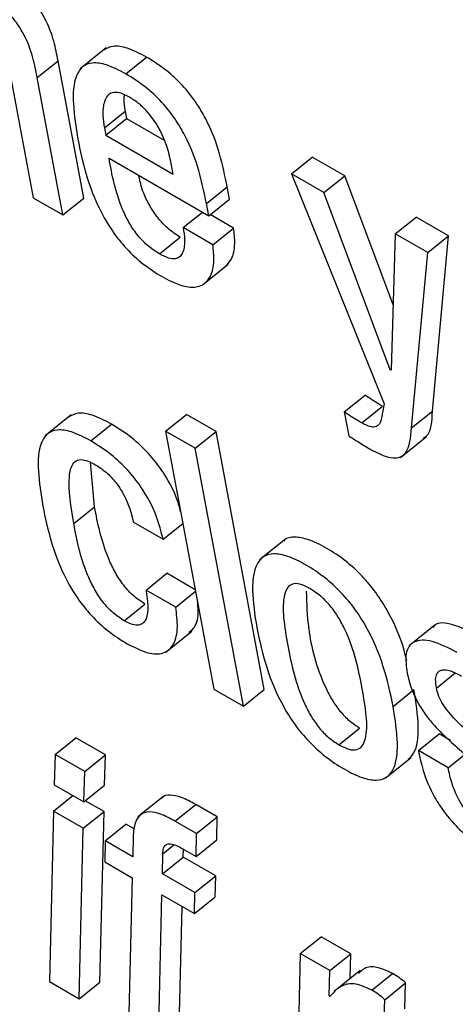
# Model space of a CAD drawing. Units: inches. Extents: x 0.1 to 10.8, y 0.2 to 8.4.
# Drawn here: x 9 to 9, y 5.9 to 5.9 of the extents above; entities that cross this region are included whole.
import ezdxf

# ---------------------------------------------------------------- set-up
doc = ezdxf.new("R2010")
doc.units = ezdxf.units.IN
doc.header["$MEASUREMENT"] = 0

msp = doc.modelspace()

# ---------------------------------------------------------------- linework, layer by layer
at = {"color": 7, "linetype": 'Continuous', "lineweight": 25}
for p, q in [((9.03661521, 5.94040272), (9.03621482, 5.94008171)), ((9.0351066, 5.94015646), (9.03549054, 5.93809719)), ((9.03555251, 5.93994875), (9.03587282, 5.94020556)), ((9.03626716, 5.93809058), (9.03587282, 5.94020556)), ((9.03691535, 5.94000554), (9.03723566, 5.94026235)), ((9.03594684, 5.93783377), (9.03555251, 5.93994875)), ((9.03658533, 5.93917326), (9.03690564, 5.93943007)), ((9.03690564, 5.93943007), (9.03692638, 5.93931888)), ((9.03660606, 5.93906207), (9.03692638, 5.93931888)), ((9.03692638, 5.93931888), (9.03750383, 5.93898552)), ((9.03658533, 5.93917326), (9.03660606, 5.93906207)), ((9.03660606, 5.93906207), (9.03764525, 5.93846216)), ((9.03665809, 5.93870464), (9.03819164, 5.93781935)), ((9.03946467, 5.93846473), (9.03978499, 5.93872154)), ((9.04028488, 5.93843296), (9.03978499, 5.93872154)), ((9.03764525, 5.93846216), (9.03761518, 5.93862341)), ((9.03946467, 5.93846473), (9.04089125, 5.93492385)), ((9.03996457, 5.93817615), (9.03946467, 5.93846473)), ((9.03996457, 5.93817615), (9.04028488, 5.93843296)), ((9.04102922, 5.93644884), (9.04028488, 5.93843296)), ((9.03815646, 5.93800799), (9.03847678, 5.9382648)), ((9.03851195, 5.93807616), (9.03847678, 5.9382648)), ((9.04098726, 5.93545005), (9.03996457, 5.93817615)), ((9.03549054, 5.93809719), (9.03594684, 5.93783377)), ((9.03594684, 5.93783377), (9.03626716, 5.93809058)), ((9.03819164, 5.93781935), (9.03851195, 5.93807616)), ((9.03779886, 5.93763827), (9.03809459, 5.93787537)), ((9.03819164, 5.93781935), (9.03815646, 5.93800799)), ((9.03857547, 5.93763166), (9.03821622, 5.93783905)), ((9.04106306, 5.937542), (9.04138337, 5.93779881)), ((9.04188327, 5.93751023), (9.04138337, 5.93779881)), ((9.03825516, 5.93737485), (9.03779886, 5.93763827)), ((9.03825516, 5.93737485), (9.03857547, 5.93763166)), ((9.03743204, 5.93723425), (9.03775236, 5.93749106)), ((9.04106306, 5.937542), (9.0409981, 5.93544379)), ((9.04156296, 5.93725342), (9.04106306, 5.937542)), ((9.04156296, 5.93725342), (9.04188327, 5.93751023)), ((9.0416344, 5.93481288), (9.04188327, 5.93751023)), ((9.04131409, 5.93455607), (9.04156296, 5.93725342)), ((9.03809248, 5.93675185), (9.03849287, 5.93707287)), ((9.04098726, 5.93545005), (9.04099858, 5.93545912)), ((9.0409981, 5.93544379), (9.04098726, 5.93545005)), ((9.04027866, 5.93480116), (9.04059897, 5.93505797)), ((9.04054818, 5.93463082), (9.04086849, 5.93488763)), ((9.04089125, 5.93492385), (9.04085283, 5.93471261)), ((9.03607541, 5.93475417), (9.03567502, 5.93443316)), ((9.03752858, 5.93450605), (9.0378489, 5.93476286)), ((9.0383052, 5.93449944), (9.0378489, 5.93476286)), ((9.04027866, 5.93480116), (9.04034706, 5.93443428)), ((9.04131409, 5.93455607), (9.0416344, 5.93481288)), ((9.03637724, 5.93435607), (9.03669755, 5.93461288)), ((9.03798489, 5.93424263), (9.03752858, 5.93450605)), ((9.03752858, 5.93450605), (9.03826933, 5.93053312)), ((9.03798489, 5.93424263), (9.0383052, 5.93449944)), ((9.03904594, 5.93052651), (9.0383052, 5.93449944)), ((9.04114216, 5.93410133), (9.04154255, 5.93442234)), ((9.03872563, 5.9302697), (9.03798489, 5.93424263)), ((9.03643482, 5.93333818), (9.03637086, 5.93402559)), ((9.03611451, 5.93308137), (9.03643482, 5.93333818)), ((9.03703281, 5.93310437), (9.03748911, 5.93284096)), ((9.03748911, 5.93284096), (9.03779353, 5.93308502)), ((9.03937614, 5.9328451), (9.03897575, 5.93252409)), ((9.03722751, 5.93206013), (9.03754782, 5.93231694)), ((9.03798365, 5.93206534), (9.03754782, 5.93231694)), ((9.03768381, 5.93179671), (9.03722751, 5.93206013)), ((9.03768381, 5.93179671), (9.03798823, 5.93204078)), ((9.03688845, 5.93158775), (9.03720876, 5.93184456)), ((9.04167661, 5.93152342), (9.04127623, 5.9312024)), ((9.03753353, 5.93110483), (9.03793392, 5.93142585)), ((9.03826933, 5.93053312), (9.03872563, 5.9302697)), ((9.03872563, 5.9302697), (9.03904594, 5.93052651)), ((9.04103097, 5.93026943), (9.04135128, 5.93052624)), ((9.04019498, 5.92967893), (9.04051529, 5.92993574)), ((9.0414205, 5.92958783), (9.04174081, 5.92984465)), ((9.0419136, 5.92974489), (9.04174081, 5.92984465)), ((9.03582623, 5.92952889), (9.03614654, 5.9297857)), ((9.03660284, 5.92952228), (9.03614654, 5.9297857)), ((9.0418768, 5.92932442), (9.0414205, 5.92958783)), ((9.03582623, 5.92952889), (9.03581152, 5.92906125)), ((9.03628253, 5.92926547), (9.03582623, 5.92952889)), ((9.03628253, 5.92926547), (9.03660284, 5.92952228)), ((9.03658813, 5.92905464), (9.03660284, 5.92952228)), ((9.04090722, 5.92916206), (9.04130761, 5.92948308)), ((9.0418768, 5.92932442), (9.04212538, 5.92952372)), ((9.03626782, 5.92879783), (9.03628253, 5.92926547)), ((9.03581152, 5.92906125), (9.03626782, 5.92879783)), ((9.03626782, 5.92879783), (9.03658813, 5.92905464)), ((9.03580423, 5.92865763), (9.03609996, 5.92889474)), ((9.03658084, 5.92865103), (9.0362924, 5.92881754)), ((9.03750188, 5.92888771), (9.03710149, 5.9285667)), ((9.03580423, 5.92865763), (9.03574071, 5.92603275)), ((9.03626053, 5.92839422), (9.03580423, 5.92865763)), ((9.03626053, 5.92839422), (9.03658084, 5.92865103)), ((9.03651732, 5.92602614), (9.03658084, 5.92865103)), ((9.03767184, 5.92850345), (9.03799215, 5.92876026)), ((9.03832387, 5.92856877), (9.03799215, 5.92876026)), ((9.03800356, 5.92831196), (9.03767184, 5.92850345)), ((9.03800356, 5.92831196), (9.03832387, 5.92856877)), ((9.03831686, 5.92821551), (9.03832387, 5.92856877)), ((9.03619701, 5.92576933), (9.03626053, 5.92839422)), ((9.03659822, 5.92819927), (9.03691853, 5.92845608)), ((9.03704687, 5.928382), (9.03691853, 5.92845608)), ((9.03659822, 5.92819927), (9.03659042, 5.92787679)), ((9.03702244, 5.92795438), (9.03659822, 5.92819927)), ((9.03702758, 5.92826465), (9.03702244, 5.92795438)), ((9.03799655, 5.9279587), (9.03800356, 5.92831196)), ((9.03799655, 5.9279587), (9.03831686, 5.92821551)), ((9.03778456, 5.92808108), (9.03799655, 5.9279587)), ((9.03779949, 5.92794752), (9.03780163, 5.92807123)), ((9.03659042, 5.92787679), (9.03701463, 5.9276319)), ((9.03747918, 5.92769071), (9.03748455, 5.92800085)), ((9.03747918, 5.92769071), (9.03779949, 5.92794752)), ((9.03829939, 5.92765893), (9.03779949, 5.92794752)), ((9.03701463, 5.9276319), (9.03695892, 5.92532949)), ((9.03797908, 5.92740212), (9.03747918, 5.92769071)), ((9.03797908, 5.92740212), (9.03829939, 5.92765893)), ((9.03829158, 5.92733645), (9.03829939, 5.92765893)), ((9.03741522, 5.92506607), (9.03747138, 5.92736823)), ((9.03747138, 5.92736823), (9.03797127, 5.92707964)), ((9.03797127, 5.92707964), (9.03797908, 5.92740212)), ((9.03797127, 5.92707964), (9.03829158, 5.92733645)), ((9.03773553, 5.92532288), (9.03778106, 5.92718945)), ((9.03960025, 5.92646624), (9.03992057, 5.92672305)), ((9.04037687, 5.92645963), (9.03992057, 5.92672305)), ((9.03960025, 5.92646624), (9.03953629, 5.9238416)), ((9.04005656, 5.92620282), (9.03960025, 5.92646624)), ((9.04005656, 5.92620282), (9.04037687, 5.92645963)), ((9.04036788, 5.92607811), (9.04037687, 5.92645963)), ((9.04004734, 5.92581163), (9.04005656, 5.92620282)), ((9.04052459, 5.92620375), (9.0401242, 5.92588274)), ((9.04070015, 5.9259008), (9.04102046, 5.92615761)), ((9.03574071, 5.92603275), (9.03619701, 5.92576933)), ((9.03619701, 5.92576933), (9.03651732, 5.92602614)), ((9.04090216, 5.92575468), (9.04122247, 5.92601149)), ((9.04120948, 5.92561197), (9.04122247, 5.92601149)), ((9.04005841, 5.92580524), (9.04004734, 5.92581163)), ((9.04088917, 5.92535516), (9.04090216, 5.92575468))]:
    msp.add_line(p, q, dxfattribs=at)
at = {"color": 8, "linetype": 'Continuous', "lineweight": 25}
for p, q in [((9.04169668, 5.93055102), (9.04198609, 5.93078306)), ((9.03748455, 5.92800085), (9.0376573, 5.92813935))]:
    msp.add_line(p, q, dxfattribs=at)
at = {"color": 7, "linetype": 'Continuous', "lineweight": 25}
for points, knots in [([(9.03587282, 5.94020556), (9.03585398, 5.94030437), (9.03581477, 5.94050997), (9.03570884, 5.94080236), (9.03555438, 5.94105651), (9.03539238, 5.94125075), (9.03518174, 5.94143808), (9.03503061, 5.94153174), (9.03494662, 5.94158378)], [0, 0, 0, 0, 0.20971943, 0.43636899, 0.55167389, 0.67512561, 0.81945181, 1, 1, 1, 1]), ([(9.03555251, 5.93994875), (9.03553367, 5.94004756), (9.03549446, 5.94025316), (9.03538852, 5.94054555), (9.03523407, 5.9407997), (9.03507207, 5.94099394), (9.03486143, 5.94118127), (9.0347103, 5.94127492), (9.03462631, 5.94132697)], [0, 0, 0, 0, 0.20971943, 0.43636899, 0.55167389, 0.67512561, 0.81945181, 1, 1, 1, 1]), ([(9.03723566, 5.94026235), (9.03713518, 5.94031454), (9.03694866, 5.94041142), (9.03671596, 5.9404478), (9.03662112, 5.9403946), (9.03657608, 5.94036933)], [0, 0, 0, 0, 0.38008311, 0.7056032, 1, 1, 1, 1]), ([(9.03691535, 5.94000554), (9.03681453, 5.94005816), (9.03662737, 5.94015585), (9.03639656, 5.94018732), (9.03623996, 5.94012324), (9.03604778, 5.9398233), (9.03611892, 5.9393678), (9.0361768, 5.93899724)], [0, 0, 0, 0, 0.14297927, 0.26543307, 0.37987432, 0.49551032, 1, 1, 1, 1]), ([(9.03847678, 5.9382648), (9.0384076, 5.93860289), (9.0383221, 5.93902071), (9.03799546, 5.9395765), (9.03778649, 5.93983816), (9.03752311, 5.94008232), (9.03733712, 5.94019881), (9.03723566, 5.94026235)], [0, 0, 0, 0, 0.48673001, 0.60152306, 0.71774343, 0.84603267, 1, 1, 1, 1]), ([(9.03815646, 5.93800799), (9.03808728, 5.93834608), (9.03800179, 5.9387639), (9.03767515, 5.93931969), (9.03746618, 5.93958135), (9.0372028, 5.93982551), (9.0370168, 5.939942), (9.03691535, 5.94000554)], [0, 0, 0, 0, 0.486730008, 0.601523056, 0.717743426, 0.846032667, 1, 1, 1, 1]), ([(9.03697282, 5.93964538), (9.03691915, 5.93967231), (9.03681831, 5.93972291), (9.03666448, 5.93972217), (9.03657302, 5.93959499), (9.03655566, 5.93938822), (9.03657651, 5.93923716), (9.03658533, 5.93917326)], [0, 0, 0, 0, 0.1568615, 0.29468423, 0.55878123, 0.81335432, 1, 1, 1, 1]), ([(9.03689125, 5.93967978), (9.03688845, 5.93965964), (9.0368784, 5.93958733), (9.03689423, 5.93949598), (9.03690564, 5.93943007)], [0, 0, 0, 0, 0.278499, 1, 1, 1, 1]), ([(9.03761518, 5.93862341), (9.03759543, 5.93871103), (9.03755646, 5.93888385), (9.0374384, 5.93916553), (9.0372733, 5.93940377), (9.0371079, 5.93955964), (9.03701975, 5.93961559), (9.03697282, 5.93964538)], [0, 0, 0, 0, 0.25454543, 0.50204051, 0.73521924, 0.85901678, 1, 1, 1, 1]), ([(9.0361768, 5.93899724), (9.03621385, 5.93882078), (9.03628107, 5.93850063), (9.03645315, 5.93802241), (9.03667111, 5.93762144), (9.03692344, 5.93730508), (9.0371919, 5.93705884), (9.0373756, 5.93694408), (9.03747323, 5.93688309)], [0, 0, 0, 0, 0.24752123, 0.44907179, 0.61577604, 0.7355462, 0.85945363, 1, 1, 1, 1]), ([(9.03743204, 5.93723425), (9.03736811, 5.93727556), (9.03724902, 5.9373525), (9.0370817, 5.93753213), (9.0369552, 5.93772524), (9.03675938, 5.93814091), (9.03670347, 5.93845209), (9.03665809, 5.93870464)], [0, 0, 0, 0, 0.13288249, 0.24753203, 0.36067793, 0.48111776, 1, 1, 1, 1]), ([(9.03775236, 5.93749106), (9.03768846, 5.93753235), (9.03756943, 5.93760927), (9.03740169, 5.93778906), (9.03727673, 5.93798159), (9.03716364, 5.93820945), (9.03713446, 5.9383541), (9.03711722, 5.9384396)], [0, 0, 0, 0, 0.20281297, 0.37779776, 0.55048761, 0.73430988, 1, 1, 1, 1]), ([(9.03779886, 5.93763827), (9.03780846, 5.93757252), (9.03782931, 5.93742968), (9.03781163, 5.93727693), (9.03775499, 5.93718702), (9.03768175, 5.93715227), (9.03757189, 5.9371623), (9.03748092, 5.9372091), (9.03743204, 5.93723425)], [0, 0, 0, 0, 0.21011535, 0.45642313, 0.58153955, 0.70798568, 0.84310129, 1, 1, 1, 1]), ([(9.03845151, 5.93704226), (9.03848269, 5.93707514), (9.03856175, 5.93715848), (9.03860475, 5.93736306), (9.03858446, 5.93754922), (9.03857547, 5.93763166)], [0, 0, 0, 0, 0.26628325, 0.67508072, 1, 1, 1, 1]), ([(9.03747323, 5.93688309), (9.03757295, 5.93683159), (9.03775769, 5.93673621), (9.03798153, 5.93670929), (9.03813254, 5.93676623), (9.03823694, 5.93690293), (9.03828527, 5.93710523), (9.0382644, 5.9372921), (9.03825516, 5.93737485)], [0, 0, 0, 0, 0.18980079, 0.35159242, 0.49881628, 0.63825987, 0.83980692, 1, 1, 1, 1]), ([(9.04086849, 5.93488763), (9.04081262, 5.93492001), (9.0407234, 5.93497174), (9.04063283, 5.9350345), (9.04059897, 5.93505797)], [0, 0, 0, 0, 0.6261261, 1, 1, 1, 1]), ([(9.03669755, 5.93461288), (9.03659703, 5.93466514), (9.0364105, 5.93476212), (9.03617704, 5.93479927), (9.03608156, 5.93474635), (9.03603604, 5.93472112)], [0, 0, 0, 0, 0.37945039, 0.70413994, 1, 1, 1, 1]), ([(9.04054818, 5.93463082), (9.04049231, 5.9346632), (9.04040309, 5.93471493), (9.04031252, 5.93477769), (9.04027866, 5.93480116)], [0, 0, 0, 0, 0.6261261, 1, 1, 1, 1]), ([(9.04085283, 5.93471261), (9.04084443, 5.93467908), (9.04082808, 5.93461382), (9.04076392, 5.93456404), (9.04066562, 5.93457007), (9.04058946, 5.93460946), (9.04054818, 5.93463082)], [0, 0, 0, 0, 0.27386506, 0.53306992, 0.74691876, 1, 1, 1, 1]), ([(9.0414956, 5.93439911), (9.04151111, 5.9344087), (9.04162167, 5.93447704), (9.04162852, 5.93465762), (9.0416344, 5.93481288)], [0, 0, 0, 0, 0.140249956, 1, 1, 1, 1]), ([(9.03775939, 5.93326811), (9.03774307, 5.93333073), (9.03769071, 5.9335316), (9.03751586, 5.93385483), (9.03726092, 5.93417672), (9.03699372, 5.93442663), (9.03680266, 5.93454678), (9.03669755, 5.93461288)], [0, 0, 0, 0, 0.12975302, 0.41622382, 0.58143396, 0.76973919, 1, 1, 1, 1]), ([(9.04068142, 5.93422651), (9.04077032, 5.93417988), (9.0409308, 5.93409572), (9.04112065, 5.93408231), (9.0412827, 5.9342066), (9.04130096, 5.93440988), (9.04131409, 5.93455607)], [0, 0, 0, 0, 0.22361278, 0.40363136, 0.57112582, 1, 1, 1, 1]), ([(9.03637724, 5.93435607), (9.03627638, 5.93440876), (9.03608922, 5.93450652), (9.03585819, 5.93453877), (9.03570126, 5.93447563), (9.03550832, 5.93417712), (9.0355796, 5.93372189), (9.03563762, 5.93335142)], [0, 0, 0, 0, 0.14317096, 0.26568004, 0.3800159, 0.49544694, 1, 1, 1, 1]), ([(9.04034706, 5.93443428), (9.04039651, 5.93440181), (9.04050856, 5.93432824), (9.04061946, 5.93426297), (9.04068142, 5.93422651)], [0, 0, 0, 0, 0.44124616, 1, 1, 1, 1]), ([(9.03748911, 5.93284096), (9.03746018, 5.93295865), (9.0373975, 5.93321364), (9.03719674, 5.93359752), (9.03694032, 5.93392003), (9.03667351, 5.93416978), (9.03648238, 5.93428996), (9.03637724, 5.93435607)], [0, 0, 0, 0, 0.22009092, 0.47682399, 0.62488413, 0.79364192, 1, 1, 1, 1]), ([(9.03611451, 5.93308137), (9.03607073, 5.93333928), (9.03601598, 5.9336618), (9.03606799, 5.93394904), (9.03612491, 5.93404266), (9.03621429, 5.93407647), (9.03633156, 5.93405093), (9.03641505, 5.9340059), (9.03645636, 5.93398361)], [0, 0, 0, 0, 0.50825308, 0.63557859, 0.73510316, 0.83086236, 0.91629933, 1, 1, 1, 1]), ([(9.03645636, 5.93398361), (9.03651604, 5.9339444), (9.03662785, 5.93387092), (9.03678168, 5.93369744), (9.03694832, 5.93342989), (9.03699771, 5.93323962), (9.03703281, 5.93310437)], [0, 0, 0, 0, 0.20570938, 0.38544054, 0.56316259, 1, 1, 1, 1]), ([(9.03563762, 5.93335142), (9.03567474, 5.93317453), (9.03574208, 5.93285368), (9.03591427, 5.93237457), (9.03613234, 5.931973), (9.03638485, 5.93165622), (9.03665352, 5.93140973), (9.03683737, 5.93129488), (9.03693508, 5.93123384)], [0, 0, 0, 0, 0.24774622, 0.44939007, 0.61606902, 0.73575659, 0.8595575, 1, 1, 1, 1]), ([(9.03720876, 5.93184456), (9.03714537, 5.93188638), (9.03702541, 5.93196552), (9.03685875, 5.93215587), (9.03673318, 5.93235856), (9.03654305, 5.93277568), (9.0364829, 5.93308827), (9.03643482, 5.93333818)], [0, 0, 0, 0, 0.13022698, 0.24644006, 0.36514368, 0.49242479, 1, 1, 1, 1]), ([(9.03688845, 5.93158775), (9.03682506, 5.93162957), (9.0367051, 5.93170871), (9.03653844, 5.93189906), (9.03641287, 5.93210175), (9.03622273, 5.93251887), (9.03616259, 5.93283146), (9.03611451, 5.93308137)], [0, 0, 0, 0, 0.13022698, 0.24644006, 0.36514368, 0.49242479, 1, 1, 1, 1]), ([(9.04123885, 5.93097391), (9.04122515, 5.93103276), (9.04116932, 5.93127249), (9.04101178, 5.9316368), (9.04077084, 5.93202275), (9.04055136, 5.93228731), (9.0402898, 5.93252348), (9.04000864, 5.93270967), (9.03973613, 5.93284364), (9.03951507, 5.93288346), (9.03938583, 5.932863), (9.0393469, 5.93281575), (9.03934045, 5.93280793)], [0, 0, 0, 0, 0.06688047, 0.27244142, 0.36623932, 0.45924489, 0.55900192, 0.67430935, 0.78902327, 0.88854256, 0.98155219, 1, 1, 1, 1]), ([(9.04103097, 5.93026943), (9.04098742, 5.93047361), (9.04090573, 5.93085664), (9.0406931, 5.93137916), (9.04045025, 5.93176608), (9.04023111, 5.93203048), (9.03996953, 5.9322666), (9.03968804, 5.9324532), (9.03941683, 5.93258562), (9.03919162, 5.93263041), (9.03903024, 5.93258574), (9.03888988, 5.93242019), (9.03884265, 5.93204786), (9.03890096, 5.93167814), (9.03893203, 5.93148113)], [0, 0, 0, 0, 0.13938079, 0.26146922, 0.31717842, 0.37241704, 0.43166554, 0.50014986, 0.56828168, 0.62738898, 0.68263001, 0.73840404, 0.86060349, 1, 1, 1, 1]), ([(9.03974652, 5.93208425), (9.03969394, 5.93211079), (9.03959366, 5.93216142), (9.03947419, 5.93215978), (9.03939643, 5.93209831), (9.03929852, 5.93183756), (9.03940498, 5.93120828), (9.03953435, 5.93056584), (9.03976395, 5.93011581), (9.03988641, 5.9299386), (9.04003629, 5.92978151), (9.04014031, 5.92971427), (9.04019498, 5.92967893)], [0, 0, 0, 0, 0.0549476, 0.10480383, 0.1558818, 0.21219901, 0.49973756, 0.78706507, 0.84333951, 0.89445088, 0.94453033, 1, 1, 1, 1]), ([(9.03722751, 5.93206013), (9.03724966, 5.93189326), (9.03727707, 5.93168674), (9.03718875, 5.93154731), (9.0371187, 5.93151348), (9.03701655, 5.93152206), (9.03693287, 5.93156497), (9.03688845, 5.93158775)], [0, 0, 0, 0, 0.50436516, 0.62423923, 0.74128351, 0.86266265, 1, 1, 1, 1]), ([(9.03969318, 5.93204002), (9.03969854, 5.93185278), (9.03971114, 5.93141246), (9.03985619, 5.93082142), (9.04008413, 5.93037273), (9.04020676, 5.93019539), (9.0403566, 5.93003833), (9.04046062, 5.92997108), (9.04051529, 5.92993574)], [0, 0, 0, 0, 0.298201755, 0.701282066, 0.780227245, 0.851929339, 0.922183806, 1, 1, 1, 1]), ([(9.04019498, 5.92967893), (9.04024989, 5.92965099), (9.04035406, 5.92959798), (9.04047927, 5.92959585), (9.04056137, 5.92965492), (9.0406649, 5.92991157), (9.04055777, 5.93054263), (9.04042862, 5.93118637), (9.04019359, 5.93163883), (9.04006674, 5.93181859), (9.03991134, 5.93197831), (9.03980349, 5.93204763), (9.03974652, 5.93208425)], [0, 0, 0, 0, 0.056752864, 0.107677168, 0.15909131, 0.215210135, 0.499648206, 0.784119381, 0.840174166, 0.891598299, 0.942731998, 1, 1, 1, 1]), ([(9.03788385, 5.93140578), (9.03791524, 5.93143068), (9.03800408, 5.93150116), (9.03803996, 5.93167855), (9.03802335, 5.93183332), (9.03801851, 5.93187835)], [0, 0, 0, 0, 0.27920949, 0.79027864, 1, 1, 1, 1]), ([(9.03693508, 5.93123384), (9.03705516, 5.93117366), (9.03727738, 5.93106228), (9.03752636, 5.93107875), (9.03767033, 5.93122639), (9.03772561, 5.93147193), (9.03769751, 5.93169026), (9.03768381, 5.93179671)], [0, 0, 0, 0, 0.222990702, 0.412696209, 0.592222667, 0.801172162, 1, 1, 1, 1]), ([(9.04233671, 5.93135746), (9.0422063, 5.93142192), (9.0419574, 5.93154495), (9.04170763, 5.93157265), (9.04165425, 5.93149232), (9.04164632, 5.93148039)], [0, 0, 0, 0, 0.48378965, 0.92334602, 1, 1, 1, 1]), ([(9.03893203, 5.93148113), (9.03897558, 5.93127702), (9.03905731, 5.93089403), (9.03927011, 5.93037148), (9.03951308, 5.92998444), (9.03973233, 5.92971991), (9.03999403, 5.92948365), (9.04027556, 5.929297), (9.04054675, 5.92916462), (9.04077185, 5.92911996), (9.04093309, 5.9291648), (9.04107326, 5.92933054), (9.04112034, 5.92970289), (9.04106203, 5.93007251), (9.04103097, 5.93026943)], [0, 0, 0, 0, 0.13932334, 0.261438503, 0.317179854, 0.372453921, 0.431734495, 0.50024487, 0.568359345, 0.62745242, 0.6826879, 0.738464013, 0.860663621, 1, 1, 1, 1]), ([(9.0420164, 5.93110065), (9.04188319, 5.93116826), (9.04162896, 5.93129729), (9.04134724, 5.93129344), (9.04120861, 5.93111978), (9.04122936, 5.93092034), (9.04124038, 5.93081444)], [0, 0, 0, 0, 0.29237871, 0.55802499, 0.76532431, 1, 1, 1, 1]), ([(9.04124038, 5.93081444), (9.04125796, 5.93073512), (9.04128984, 5.93059128), (9.0413829, 5.93036973), (9.04150002, 5.93017428), (9.04173462, 5.92987868), (9.04195081, 5.92969442), (9.04211559, 5.92955397)], [0, 0, 0, 0, 0.18860574, 0.34203425, 0.47482711, 0.59969687, 1, 1, 1, 1]), ([(9.04169668, 5.93055102), (9.04169022, 5.93059662), (9.04167846, 5.93067965), (9.0416975, 5.93076955), (9.04174134, 5.93081908), (9.04182138, 5.93083955), (9.04193957, 5.93081208), (9.04203958, 5.93075858), (9.04208468, 5.93073445)], [0, 0, 0, 0, 0.18538682, 0.33753464, 0.46944425, 0.59090829, 0.81555693, 1, 1, 1, 1]), ([(9.04126325, 5.929456), (9.04129296, 5.92948437), (9.04140347, 5.92958991), (9.04143738, 5.9299637), (9.04138121, 5.93033071), (9.04135128, 5.93052624)], [0, 0, 0, 0, 0.14663607, 0.54536031, 1, 1, 1, 1]), ([(9.04251574, 5.929596), (9.04233679, 5.92974093), (9.04208538, 5.92994456), (9.04181757, 5.93025546), (9.04172624, 5.93043011), (9.04170691, 5.9305092), (9.04169668, 5.93055102)], [0, 0, 0, 0, 0.54732784, 0.76897393, 0.87782336, 1, 1, 1, 1]), ([(9.0414205, 5.92958783), (9.04144061, 5.92948848), (9.04148579, 5.92926534), (9.04162161, 5.92893358), (9.04181954, 5.92862884), (9.04203185, 5.92838506), (9.04230797, 5.92814479), (9.04250701, 5.92802176), (9.04261783, 5.92795326)], [0, 0, 0, 0, 0.17424601, 0.39132658, 0.51046344, 0.64306714, 0.80127318, 1, 1, 1, 1]), ([(9.04254952, 5.92831968), (9.0424926, 5.92835513), (9.04238828, 5.9284201), (9.04224027, 5.9285537), (9.04212134, 5.92869815), (9.04201209, 5.92887915), (9.04192581, 5.92909514), (9.04189361, 5.92924577), (9.0418768, 5.92932442)], [0, 0, 0, 0, 0.16976248, 0.31118418, 0.43829239, 0.56339325, 0.77202949, 1, 1, 1, 1]), ([(9.03799215, 5.92876026), (9.03791669, 5.92880061), (9.03777527, 5.92887623), (9.03759931, 5.92890796), (9.03749491, 5.92889611), (9.03746838, 5.92885643), (9.03746528, 5.9288518)], [0, 0, 0, 0, 0.35522262, 0.66571114, 0.96094357, 1, 1, 1, 1]), ([(9.03767184, 5.92850345), (9.03759677, 5.92854334), (9.03745609, 5.9286181), (9.03727522, 5.92865555), (9.03713599, 5.92861591), (9.03704724, 5.92848411), (9.03703445, 5.92834133), (9.03702758, 5.92826465)], [0, 0, 0, 0, 0.20198892, 0.37854086, 0.54641778, 0.75640208, 1, 1, 1, 1]), ([(9.03748455, 5.92800085), (9.03748693, 5.92803049), (9.03749132, 5.9280853), (9.03752438, 5.92813947), (9.03758306, 5.92816048), (9.03767266, 5.92814138), (9.03774541, 5.92810218), (9.03778456, 5.92808108)], [0, 0, 0, 0, 0.211716317, 0.391471356, 0.557371344, 0.761801962, 1, 1, 1, 1]), ([(9.04102046, 5.92615761), (9.04093675, 5.92619636), (9.04077092, 5.92627313), (9.04059363, 5.92625399), (9.04052576, 5.92618616), (9.04049643, 5.92615685)], [0, 0, 0, 0, 0.36664172, 0.72635765, 1, 1, 1, 1]), ([(9.04122247, 5.92601149), (9.04119033, 5.92603947), (9.04112277, 5.92609829), (9.04105565, 5.92613721), (9.04102046, 5.92615761)], [0, 0, 0, 0, 0.475789555, 1, 1, 1, 1]), ([(9.04070015, 5.9259008), (9.040616, 5.92594011), (9.04044928, 5.92601799), (9.04022068, 5.92598239), (9.04012103, 5.9258736), (9.04005841, 5.92580524)], [0, 0, 0, 0, 0.27471822, 0.54424706, 1, 1, 1, 1]), ([(9.04090216, 5.92575468), (9.04087001, 5.92578266), (9.04080246, 5.92584148), (9.04073534, 5.9258804), (9.04070015, 5.9259008)], [0, 0, 0, 0, 0.47578956, 1, 1, 1, 1])]:
    msp.add_open_spline(points, degree=3, knots=knots, dxfattribs=at)

doc.saveas('drawing.dxf')
